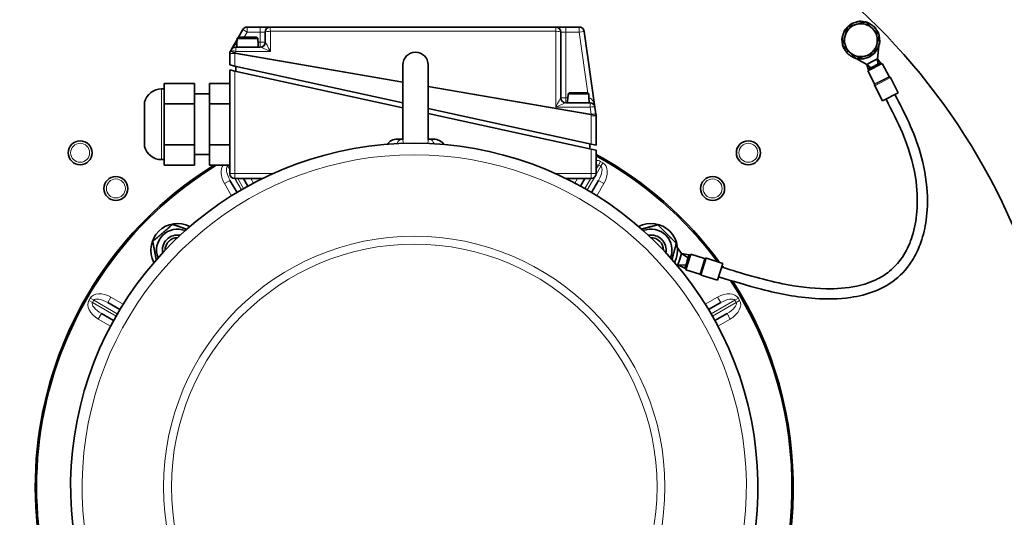
# Model space of a CAD drawing. Units: millimetres. Extents: x -605 to 5484, y -785 to 2089.
# Drawn here: x 1450 to 1840, y 1577 to 1774 of the extents above; entities that cross this region are included whole.
import ezdxf

# ---------------------------------------------------------------- set-up
doc = ezdxf.new("R2010")
doc.units = ezdxf.units.MM
doc.layers.add('Widoczne (ISO)', color=1, linetype='Continuous', lineweight=35)
doc.layers.add('Widoczne wąskie (ISO)', color=3, linetype='Continuous', lineweight=9)

msp = doc.modelspace()

# ---------------------------------------------------------------- linework, layer by layer
at = {"layer": 'Widoczne (ISO)'}
for p, q in [((1783.26, 1773.2), (1783.26, 1773.3)), ((1536.87, 1766.98), (1538.6, 1770.01)), ((1545.47, 1771.02), (1540.33, 1771.02)), ((1549.47, 1771.02), (1545.47, 1771.02)), ((1662.47, 1771.02), (1549.47, 1771.02)), ((1666.47, 1771.02), (1662.47, 1771.02)), ((1671.74, 1771.02), (1666.47, 1771.02)), ((1673.72, 1769.3), (1678, 1739.3)), ((1777.47, 1770.41), (1777.39, 1770.47)), ((1778.58, 1771.66), (1778.64, 1771.58)), ((1780.05, 1772.46), (1780, 1772.55)), ((1781.59, 1773.11), (1781.61, 1773.01)), ((1784.93, 1773.11), (1784.9, 1773.01)), ((1786.47, 1772.46), (1786.51, 1772.55)), ((1787.93, 1771.66), (1787.87, 1771.58)), ((1789.04, 1770.41), (1789.12, 1770.47)), ((1534.04, 1762.01), (1536.37, 1766.11)), ((1536.31, 1765.42), (1536.22, 1763.02)), ((1536.31, 1765.42), (1536.35, 1765.42)), ((1544.56, 1766.52), (1536.39, 1766.52)), ((1536.91, 1767.02), (1544.03, 1767.02)), ((1544.59, 1765.42), (1544.64, 1765.42)), ((1544.64, 1765.42), (1544.72, 1763.02)), ((1547.47, 1769.02), (1547.47, 1765.02)), ((1664.47, 1743.02), (1664.47, 1769.02)), ((1775.76, 1765.8), (1775.86, 1765.8)), ((1776.04, 1767.44), (1775.95, 1767.46)), ((1776.5, 1769.05), (1776.59, 1769.01)), ((1790.01, 1769.05), (1789.92, 1769.01)), ((1790.47, 1767.44), (1790.57, 1767.46)), ((1790.76, 1765.8), (1790.66, 1765.8)), ((1533.75, 1761.51), (1533.73, 1761.48)), ((1534.04, 1762.01), (1533.75, 1761.51)), ((1545.53, 1763.02), (1535.77, 1763.02)), ((1776.04, 1764.15), (1775.95, 1764.13)), ((1776.5, 1762.54), (1776.59, 1762.58)), ((1777.04, 1761.78), (1777.56, 1762.3)), ((1778.13, 1761.73), (1777.52, 1761.12)), ((1790.32, 1763.6), (1789.81, 1758.44)), ((1790.47, 1764.15), (1790.57, 1764.13)), ((1533.47, 1760.49), (1533.47, 1756.01)), ((1777.47, 1761.18), (1777.39, 1761.12)), ((1778.58, 1759.93), (1778.64, 1760.01)), ((1780.05, 1759.13), (1780, 1759.04)), ((1781.24, 1758.62), (1781.03, 1758.74)), ((1785.55, 1756.22), (1781.36, 1758.56)), ((1789.81, 1758.44), (1787.68, 1757.33)), ((1791.04, 1756.83), (1789.81, 1758.44)), ((1789.98, 1756.28), (1789.81, 1758.44)), ((1535.47, 1755.57), (1533.47, 1756.01)), ((1533.47, 1754.03), (1533.47, 1713.02)), ((1533.47, 1754.03), (1535.47, 1753.59)), ((1535.47, 1755.57), (1601.99, 1740.98)), ((1535.91, 1753.49), (1535.91, 1755.47)), ((1601.99, 1756.02), (1601.99, 1726.33)), ((1611.99, 1726.33), (1611.99, 1756.02)), ((1787.68, 1757.33), (1785.55, 1756.22)), ((1786.17, 1754.28), (1785.55, 1756.22)), ((1787.23, 1754.84), (1785.55, 1756.22)), ((1785.96, 1753.61), (1791.72, 1756.62)), ((1788.28, 1755.39), (1786.17, 1754.28)), ((1786.4, 1753.84), (1786.17, 1754.28)), ((1788.28, 1755.39), (1788.56, 1755.53)), ((1788.51, 1754.94), (1788.28, 1755.39)), ((1788.6, 1755.56), (1788.56, 1755.53)), ((1788.56, 1755.53), (1788.79, 1755.09)), ((1788.65, 1755.58), (1788.6, 1755.56)), ((1788.65, 1755.58), (1788.93, 1755.73)), ((1788.88, 1755.14), (1788.65, 1755.58)), ((1791.04, 1756.83), (1788.93, 1755.73)), ((1788.93, 1755.73), (1789.16, 1755.28)), ((1791.27, 1756.39), (1791.04, 1756.83)), ((1791.72, 1756.62), (1794.4, 1751.48)), ((1601.99, 1739), (1535.47, 1753.59)), ((1785.96, 1753.61), (1788.64, 1748.47)), ((1794.93, 1751.01), (1798.07, 1744.99)), ((1507.47, 1746.52), (1506.47, 1746.52)), ((1519.47, 1748.68), (1507.47, 1748.68)), ((1507.47, 1744.64), (1507.47, 1748.68)), ((1519.47, 1748.68), (1519.47, 1740.6)), ((1525.47, 1740.6), (1525.47, 1748.68)), ((1533.47, 1748.68), (1525.47, 1748.68)), ((1788.72, 1747.77), (1791.87, 1741.75)), ((1507.47, 1740.6), (1507.47, 1744.64)), ((1525.47, 1744.52), (1519.47, 1744.52)), ((1667.29, 1743.42), (1667.2, 1741.02)), ((1667.29, 1743.42), (1667.33, 1743.42)), ((1675.54, 1744.52), (1667.37, 1744.52)), ((1667.89, 1745.02), (1675.01, 1745.02)), ((1675.57, 1743.42), (1675.62, 1743.42)), ((1675.62, 1743.42), (1675.7, 1741.02)), ((1791.87, 1741.75), (1798.07, 1744.99)), ((1499.77, 1741.27), (1499.77, 1723.77)), ((1519.47, 1740.6), (1507.47, 1740.6)), ((1507.47, 1732.52), (1507.47, 1740.6)), ((1519.47, 1740.6), (1519.47, 1724.44)), ((1525.47, 1724.44), (1525.47, 1740.6)), ((1533.47, 1740.6), (1525.47, 1740.6)), ((1611.99, 1738.79), (1676.47, 1724.65)), ((1676.02, 1741.02), (1666.44, 1741.02)), ((1678.4, 1736.51), (1678, 1739.3)), ((1676.47, 1722.67), (1611.99, 1736.81)), ((1678.45, 1736.16), (1678.4, 1736.51)), ((1678.47, 1724.21), (1678.47, 1735.88)), ((1507.47, 1724.44), (1507.47, 1732.52)), ((1599.76, 1726.62), (1601.98, 1726.62)), ((1612.01, 1726.62), (1614.22, 1726.62)), ((1519.47, 1724.44), (1507.47, 1724.44)), ((1507.47, 1720.39), (1507.47, 1724.44)), ((1519.47, 1724.44), (1519.47, 1716.35)), ((1525.47, 1716.35), (1525.47, 1724.44)), ((1533.47, 1724.44), (1525.47, 1724.44)), ((1676.03, 1724.74), (1676.03, 1722.76)), ((1678.47, 1724.21), (1676.47, 1724.65)), ((1676.47, 1722.67), (1678.47, 1722.23)), ((1507.47, 1716.35), (1507.47, 1720.39)), ((1525.47, 1720.52), (1519.47, 1720.52)), ((1678.47, 1713.02), (1678.47, 1722.23)), ((1507.47, 1718.52), (1506.47, 1718.52)), ((1507.47, 1716.35), (1519.47, 1716.35)), ((1533.47, 1716.35), (1525.47, 1716.35)), ((1535.47, 1711.02), (1546.38, 1711.02)), ((1540.66, 1708.03), (1538.93, 1711.02)), ((1666.58, 1711.02), (1676.47, 1711.02)), ((1674.03, 1711.02), (1672.3, 1708.03)), ((1533.55, 1710.33), (1536.33, 1705.53)), ((1676.63, 1705.53), (1679.41, 1710.33)), ((1710.68, 1683.64), (1712.29, 1681.42)), ((1712.29, 1681.42), (1711.57, 1679.13)), ((1715.26, 1680.86), (1712.29, 1681.42)), ((1714.9, 1679.71), (1712.29, 1681.42)), ((1713.94, 1674.98), (1715.89, 1681.18)), ((1715.26, 1680.86), (1714.55, 1678.59)), ((1715.74, 1680.71), (1715.26, 1680.86)), ((1715.89, 1681.18), (1721.42, 1679.45)), ((1710.86, 1676.84), (1710.44, 1676.7)), ((1711.57, 1679.13), (1710.86, 1676.84)), ((1713.61, 1675.61), (1710.86, 1676.84)), ((1713.97, 1676.75), (1710.86, 1676.84)), ((1714.33, 1677.88), (1713.61, 1675.61)), ((1714.33, 1677.88), (1714.42, 1678.18)), ((1714.8, 1677.73), (1714.33, 1677.88)), ((1714.44, 1678.23), (1714.42, 1678.18)), ((1714.42, 1678.18), (1714.9, 1678.03)), ((1714.45, 1678.28), (1714.44, 1678.23)), ((1714.45, 1678.28), (1714.55, 1678.59)), ((1714.93, 1678.13), (1714.45, 1678.28)), ((1714.55, 1678.59), (1715.02, 1678.44)), ((1722.12, 1679.49), (1728.6, 1677.46)), ((1726.51, 1670.78), (1728.6, 1677.46)), ((1714.09, 1675.46), (1713.61, 1675.61)), ((1713.94, 1674.98), (1719.47, 1673.25)), ((1720.03, 1672.81), (1726.51, 1670.78)), ((1489.97, 1659.17), (1485.17, 1661.95)), ((1727.79, 1661.95), (1722.99, 1659.17)), ((1482.67, 1657.62), (1487.47, 1654.84)), ((1725.49, 1654.84), (1730.29, 1657.62))]:
    msp.add_line(p, q, dxfattribs=at)
for centre in [(1474.25, 1721.25), (1738.71, 1721.25), (1488.39, 1707.11), (1724.57, 1707.11)]:
    msp.add_circle(centre, 4.75, dxfattribs=at)
for centre, radius, start, end in [((1645.68, 1619.72), 422, 90, 180), ((1606.48, 1589.02), 258.5, 306.396, 232.2176), ((1783.26, 1765.8), 7.4, 76.4474, 133.5526), ((1783.26, 1765.8), 7.5, 90, 102.8571), ((1540.33, 1769.02), 2, 90, 150.3169), ((1549.47, 1769.02), 2, 90, 180), ((1662.47, 1769.02), 2, 0, 90), ((1671.74, 1769.02), 2, 8.1301, 90), ((1783.26, 1765.8), 7.4, 136.4474, 193.5526), ((1783.26, 1765.8), 7.5, 141.4286, 154.2857), ((1783.26, 1765.8), 6.5, 105, 165), ((1783.26, 1765.8), 7.5, 115.7143, 128.5714), ((1783.26, 1765.8), 6.5, 45, 105), ((1783.26, 1765.8), 7.5, 75.0736, 77.1429), ((1783.26, 1765.8), 7.5, 64.2857, 74.9264), ((1783.26, 1765.8), 7.4, 16.4474, 73.5526), ((1783.26, 1765.8), 6.5, 345, 45), ((1783.26, 1765.8), 7.5, 38.5714, 51.4286), ((1783.26, 1765.8), 7.5, 167.1429, 180), ((1783.26, 1765.8), 6.5, 165, 225), ((1783.26, 1765.8), 7.4, 316.4474, 13.5526), ((1783.26, 1765.8), 7.5, 15.0736, 25.7143), ((1783.26, 1765.8), 7.5, 12.8571, 14.9264), ((1783.26, 1765.8), 7.5, 347.1429, 0), ((1535.47, 1760.49), 2, 150.3169, 180), ((1535.77, 1761.02), 2, 90, 150.3169), ((1545.47, 1765.02), 2, 270, 0), ((1783.26, 1765.8), 7.5, 192.8571, 194.9264), ((1783.26, 1765.8), 7.5, 195.0736, 205.7143), ((1783.26, 1765.8), 7.4, 196.4474, 212.8721), ((1783.26, 1765.8), 7.4, 212.8721, 219.1464), ((1783.26, 1765.8), 6.5, 285, 345), ((1606.99, 1756.02), 5, 0, 180), ((1783.26, 1765.8), 7.5, 218.5714, 231.4286), ((1783.26, 1765.8), 7.4, 219.1464, 253.5526), ((1783.26, 1765.8), 6.5, 225, 285), ((1783.26, 1765.8), 7.5, 244.2857, 254.9264), ((1783.26, 1765.8), 7.5, 255.0736, 255.7195), ((1783.26, 1765.8), 7.4, 256.4474, 313.5526), ((1794.84, 1751.71), 0.5, 207.5767, 248.9864), ((1794.48, 1750.78), 0.5, 27.5767, 68.9864), ((1506.47, 1739.62), 6.9, 90, 166.1632), ((1788.2, 1748.24), 0.5, 346.1671, 27.5767), ((1789.17, 1748), 0.5, 166.1671, 207.5767), ((1666.47, 1743.02), 2, 180, 270), ((1676.02, 1739.02), 2, 8.1301, 90), ((1676.47, 1735.88), 2, 0, 8.1301), ((1599.76, 1721.62), 5, 90, 143.4816), ((1614.22, 1721.62), 5, 35.2424, 90), ((1606.48, 1589.02), 136, 292.238, 247.762), ((1506.47, 1725.42), 6.9, 193.8368, 270), ((1606.48, 1589.02), 150, 36.3139, 61.3187), ((1606.48, 1589.02), 149.5, 36.576, 61.2138), ((1606.48, 1589.02), 150, 121.9084, 214.9551), ((1606.48, 1589.02), 149.5, 121.5993, 214.9212), ((1535.47, 1713.02), 2, 180, 270), ((1676.47, 1713.02), 2, 270, 0), ((1512.79, 1682.71), 10.55, 62.2369, 207.7631), ((1700.17, 1682.71), 10.55, 332.2369, 117.7631), ((1512.79, 1682.71), 8.3, 68.3243, 201.6757), ((1512.79, 1682.71), 6, 79.6385, 190.3615), ((1512.79, 1682.71), 6, 79.6369, 190.3631), ((1512.79, 1682.71), 4.93, 89.5267, 180.4733), ((1700.17, 1682.71), 8.3, 338.3243, 111.6757), ((1700.17, 1682.71), 6, 349.6385, 100.3615), ((1700.17, 1682.71), 6, 349.6369, 100.3631), ((1700.17, 1682.71), 4.93, 359.5267, 90.4733), ((1721.57, 1679.93), 0.5, 252.5767, 293.9864), ((1721.97, 1679.01), 0.5, 72.5767, 113.9864), ((1606.48, 1589.02), 150, 35.3562, 35.6882), ((1719.32, 1672.77), 0.5, 31.1671, 72.5767), ((1720.18, 1673.29), 0.5, 211.1671, 252.5767), ((1606.48, 1589.02), 149.5, 325.0788, 33.1357), ((1606.48, 1589.02), 150, 325.0449, 32.9066)]:
    msp.add_arc(centre, radius, start, end, dxfattribs=at)
for points, weights in [([(1776.98, 1767.48), (1777.43, 1769.16), (1777.95, 1771.1)], [1, 1.0379548493, 1]), ([(1777.95, 1771.1), (1779.89, 1771.62), (1781.58, 1772.07)], [1, 1.0379548493, 1]), ([(1781.58, 1772.07), (1783.26, 1772.52), (1785.2, 1773.05)], [1, 1.0379548493, 1]), ([(1785.2, 1773.05), (1786.62, 1771.62), (1787.85, 1770.39)], [1, 1.0379548493, 1]), ([(1787.85, 1770.39), (1789.09, 1769.16), (1790.51, 1767.74)], [1, 1.0379548493, 1]), ([(1536.39, 1766.52), (1536.37, 1765.97), (1536.35, 1765.42)], [1.00050115061, 1.00052436826, 1.00052565357]), ([(1536.91, 1767.02), (1536.67, 1766.79), (1536.39, 1766.52)], [2.13812745039, 2.02236855005, 1.90411135182]), ([(1544.56, 1766.52), (1544.28, 1766.79), (1544.03, 1767.02)], [1.90411135182, 2.02236855005, 2.13812745039]), ([(1544.59, 1765.42), (1544.57, 1765.97), (1544.56, 1766.52)], [1.00052565215, 1.00052436684, 1.00050114925]), ([(1776.01, 1763.85), (1776.53, 1765.8), (1776.98, 1767.48)], [1, 1.0379548493, 1]), ([(1790.51, 1767.74), (1789.99, 1765.8), (1789.54, 1764.11)], [1, 1.0379548493, 1]), ([(1778.66, 1761.2), (1777.43, 1762.43), (1776.01, 1763.85)], [1, 1.0379548493, 1]), ([(1789.54, 1764.11), (1789.09, 1762.43), (1788.56, 1760.49)], [1, 1.0379548493, 1]), ([(1781.32, 1758.55), (1779.89, 1759.97), (1778.66, 1761.2)], [1, 1.0379548493, 1]), ([(1784.94, 1759.52), (1783.26, 1759.07), (1781.32, 1758.55)], [1, 1.0379548493, 1]), ([(1788.56, 1760.49), (1786.62, 1759.97), (1784.94, 1759.52)], [1, 1.0379548493, 1]), ([(1667.37, 1744.52), (1667.35, 1743.97), (1667.33, 1743.42)], [1.00052953166, 1.00055644801, 1.00056143136]), ([(1667.89, 1745.02), (1667.65, 1744.79), (1667.37, 1744.52)], [2.13812745039, 2.02236855005, 1.90411135182]), ([(1675.54, 1744.52), (1675.26, 1744.79), (1675.01, 1745.02)], [1.90411135182, 2.02236855005, 2.13812745039]), ([(1675.57, 1743.42), (1675.55, 1743.97), (1675.54, 1744.52)], [1.00056143136, 1.00055644802, 1.00052953167]), ([(1502.99, 1686.16), (1506.93, 1689.54), (1510.87, 1692.92)], [1, 1.15470053838, 1]), ([(1510.87, 1692.92), (1513.86, 1691.87), (1516.46, 1690.96)], [1, 1.08897749317, 1.07560247517]), ([(1696.43, 1691.02), (1699.44, 1691.83), (1702.86, 1692.75)], [1.07031999923, 1.1006696447, 1]), ([(1702.86, 1692.75), (1706.54, 1689.07), (1710.21, 1685.4)], [1, 1.15470053838, 1]), ([(1504.36, 1678.84), (1503.71, 1682.29), (1502.99, 1686.16)], [1.06099012534, 1.1129235953, 1]), ([(1710.21, 1685.4), (1709.29, 1681.97), (1708.49, 1678.97)], [1, 1.1006696447, 1.07031999923])]:
    msp.add_rational_spline(points, weights, degree=2, dxfattribs=at)
for points, knots in [([(1796.74, 1744.3), (1800.61, 1736.89), (1804.38, 1729.32), (1808.23, 1716.22), (1809.21, 1710.93), (1809.71, 1701.97), (1809.59, 1698.27), (1808.67, 1691.63), (1807.99, 1688.65), (1806.21, 1683.56), (1805.23, 1681.39), (1802.14, 1676.17), (1799.64, 1673.26), (1794.34, 1669.09), (1791.63, 1667.59), (1785.71, 1665.24), (1782.43, 1664.46), (1774.54, 1663.33), (1769.82, 1663.27), (1758.06, 1664.07), (1750.92, 1665.43), (1738.22, 1668.68), (1732.58, 1670.44), (1726.96, 1672.21)], [0, 0, 0, 0, 2.506585, 2.506585, 4.099689, 4.099689, 5.201081, 5.201081, 6.10966, 6.10966, 6.817853, 6.817853, 7.938614, 7.938614, 8.875387, 8.875387, 9.908366, 9.908366, 11.349356, 11.349356, 13.522033, 13.522033, 15.290845, 15.290845, 15.290845, 15.290845]), ([(1728.15, 1676.02), (1736.12, 1673.53), (1744.16, 1671.04), (1757.97, 1668.26), (1763.73, 1667.5), (1773.52, 1667.35), (1777.63, 1667.64), (1784.45, 1669.09), (1787.26, 1670), (1791.52, 1672.16), (1793.1, 1673.18), (1796.79, 1676.17), (1798.75, 1678.42), (1801.69, 1683.18), (1802.79, 1685.68), (1804.57, 1691.35), (1805.15, 1694.6), (1805.79, 1702.41), (1805.56, 1707.04), (1803.9, 1717.58), (1802.06, 1723.5), (1797.76, 1733.67), (1795.48, 1738.07), (1793.2, 1742.44)], [0, 0, 0, 0, 2.504374, 2.504374, 4.258171, 4.258171, 5.527388, 5.527388, 6.435854, 6.435854, 7.011938, 7.011938, 7.893419, 7.893419, 8.698468, 8.698468, 9.677781, 9.677781, 11.05034, 11.05034, 12.881741, 12.881741, 14.363646, 14.363646, 14.363646, 14.363646]), ([(1601.99, 1726.63), (1601.97, 1726.62), (1601.96, 1726.6), (1601.93, 1726.58), (1601.92, 1726.58), (1601.92, 1726.58)], [0.9768325, 0.9768325, 0.9768325, 0.9768325, 1.0948008, 1.0948008, 1.1990878, 1.1990878, 1.1990878, 1.1990878]), ([(1612.06, 1726.58), (1612.06, 1726.58), (1612.05, 1726.58), (1612.03, 1726.6), (1612.01, 1726.62), (1611.99, 1726.63)], [0.3469836, 0.3469836, 0.3469836, 0.3469836, 0.4392214, 0.4392214, 0.5690416, 0.5690416, 0.5690416, 0.5690416])]:
    msp.add_open_spline(points, degree=3, knots=knots, dxfattribs=at)
msp.add_open_spline([(1601.98, 1726.62), (1601.98, 1726.62), (1601.98, 1726.62), (1601.98, 1726.63)], degree=3, dxfattribs=at)
at = {"layer": 'Widoczne wąskie (ISO)'}
for p, q in [((1540.33, 1769.02), (1538.6, 1770.01)), ((1540.33, 1769.02), (1540.33, 1771.02)), ((1545.47, 1769.02), (1545.47, 1771.02)), ((1549.52, 1769.31), (1662.52, 1769.31)), ((1549.52, 1769.31), (1549.52, 1761.31)), ((1662.52, 1739.31), (1662.52, 1769.31)), ((1666.47, 1769.02), (1666.47, 1771.02)), ((1671.74, 1771.02), (1671.74, 1769.02)), ((1673.72, 1769.3), (1671.74, 1769.02)), ((1539.19, 1767.02), (1540.33, 1769.02)), ((1540.33, 1769.02), (1545.47, 1769.02)), ((1545.47, 1769.02), (1547.47, 1769.02)), ((1545.47, 1769.02), (1545.47, 1765.02)), ((1664.47, 1769.02), (1666.47, 1769.02)), ((1666.47, 1769.02), (1671.74, 1769.02)), ((1666.47, 1743.02), (1666.47, 1769.02)), ((1671.74, 1769.02), (1675.19, 1744.85)), ((1535.47, 1760.49), (1533.73, 1761.48)), ((1535.49, 1760.52), (1533.75, 1761.51)), ((1545.47, 1765.02), (1544.65, 1765.02)), ((1547.47, 1765.02), (1545.47, 1765.02)), ((1545.47, 1763.02), (1545.47, 1765.02)), ((1535.47, 1760.49), (1533.47, 1760.49)), ((1535.47, 1760.49), (1535.49, 1760.52)), ((1535.47, 1755.57), (1535.47, 1760.49)), ((1535.49, 1760.52), (1535.54, 1760.81)), ((1535.49, 1760.52), (1601.99, 1749.06)), ((1535.54, 1760.81), (1535.82, 1761.31)), ((1601.99, 1749.35), (1535.54, 1760.81)), ((1535.82, 1761.31), (1549.52, 1761.31)), ((1535.47, 1713.02), (1535.47, 1753.59)), ((1794.4, 1751.48), (1788.65, 1748.48)), ((1788.69, 1748.13), (1794.66, 1751.25)), ((1794.93, 1751.01), (1788.72, 1747.77)), ((1506.47, 1746.52), (1506.47, 1718.52)), ((1676.47, 1736.51), (1611.99, 1747.63)), ((1611.99, 1747.33), (1676.42, 1736.22)), ((1666.47, 1743.02), (1664.47, 1743.02)), ((1667.27, 1743.02), (1666.47, 1743.02)), ((1666.47, 1743.02), (1666.47, 1741.02)), ((1675.63, 1742.99), (1675.74, 1742.98)), ((1662.52, 1739.31), (1676.07, 1739.31)), ((1676.07, 1739.31), (1676.47, 1736.51)), ((1676.42, 1736.22), (1678.4, 1736.51)), ((1676.47, 1736.51), (1676.42, 1736.22)), ((1676.42, 1736.22), (1676.47, 1735.88)), ((1676.47, 1735.88), (1678.45, 1736.16)), ((1676.47, 1735.88), (1676.47, 1724.65)), ((1678.47, 1735.88), (1676.47, 1735.88)), ((1676.47, 1722.67), (1676.47, 1713.02)), ((1532.39, 1716.35), (1532.65, 1715.9)), ((1532.65, 1715.9), (1533.44, 1716.35)), ((1533.47, 1714.47), (1532.65, 1715.9)), ((1680.31, 1715.9), (1678.44, 1712.65)), ((1678.47, 1714.71), (1679.45, 1716.4)), ((1680.26, 1717.81), (1679.45, 1716.4)), ((1679.45, 1716.4), (1680.31, 1715.9)), ((1681.13, 1717.31), (1680.26, 1717.81)), ((1681.13, 1717.31), (1680.31, 1715.9)), ((1533.47, 1713.02), (1535.47, 1713.02)), ((1550.62, 1713.02), (1535.47, 1713.02)), ((1535.47, 1711.02), (1535.47, 1713.02)), ((1538.05, 1706.55), (1535.47, 1711.02)), ((1536.62, 1711.02), (1538.91, 1707.05)), ((1542.86, 1709.22), (1541.82, 1711.02)), ((1676.47, 1713.02), (1662.34, 1713.02)), ((1671.14, 1711.02), (1670.1, 1709.22)), ((1674.05, 1707.05), (1676.34, 1711.02)), ((1677.77, 1711.5), (1674.91, 1706.55)), ((1676.47, 1713.02), (1678.47, 1713.02)), ((1676.47, 1713.02), (1676.47, 1711.02)), ((1531.39, 1709.08), (1533.55, 1710.33)), ((1531.39, 1709.08), (1534.2, 1704.22)), ((1678.77, 1704.22), (1681.57, 1709.08)), ((1681.57, 1709.08), (1679.41, 1710.33)), ((1721.42, 1679.45), (1719.47, 1673.26)), ((1719.75, 1673.04), (1721.77, 1679.47)), ((1722.12, 1679.49), (1720.03, 1672.81)), ((1486.42, 1664.11), (1485.17, 1661.95)), ((1491.28, 1661.3), (1486.42, 1664.11)), ((1726.54, 1664.11), (1721.68, 1661.3)), ((1726.54, 1664.11), (1727.79, 1661.95)), ((1478.19, 1663.67), (1477.69, 1662.8)), ((1477.69, 1662.8), (1479.1, 1661.98)), ((1478.19, 1663.67), (1479.6, 1662.85)), ((1479.1, 1661.98), (1479.6, 1662.85)), ((1488.45, 1656.59), (1479.1, 1661.98)), ((1479.6, 1662.85), (1488.95, 1657.45)), ((1724.01, 1657.45), (1733.36, 1662.85)), ((1733.86, 1661.98), (1724.51, 1656.59)), ((1734.77, 1663.67), (1733.36, 1662.85)), ((1733.36, 1662.85), (1733.86, 1661.98)), ((1735.27, 1662.8), (1733.86, 1661.98)), ((1735.27, 1662.8), (1734.77, 1663.67)), ((1481.42, 1655.45), (1482.67, 1657.62)), ((1731.54, 1655.45), (1730.29, 1657.62)), ((1481.42, 1655.45), (1486.28, 1652.64)), ((1726.68, 1652.64), (1731.54, 1655.45))]:
    msp.add_line(p, q, dxfattribs=at)
for centre, radius in [((1474.25, 1721.25), 3.76), ((1738.71, 1721.25), 3.76), ((1488.39, 1707.11), 3.76), ((1724.57, 1707.11), 3.76), ((1606.48, 1589.02), 99.22), ((1606.48, 1589.02), 96.08)]:
    msp.add_circle(centre, radius, dxfattribs=at)
for centre, radius, start, end in [((1606.48, 1589.02), 131.45, 292.0582, 247.9418), ((1512.79, 1682.71), 4.95, 125, 180.7548), ((1700.17, 1682.71), 4.95, 359.2452, 35)]:
    msp.add_arc(centre, radius, start, end, dxfattribs=at)
for centre, major_axis, ratio, start_param, end_param in [((1549.47, 1769.02), (-2, 0), 0.144035, 4.68756, 6.283185), ((1549.47, 1769.02), (0, 2), 0.025087, 4.856882, 6.283185), ((1662.47, 1769.02), (0, 2), 0.025087, 4.856882, 6.283185), ((1662.47, 1769.02), (2, 0), 0.144035, 0, 1.545968), ((1535.49, 1760.52), (-1.74, 0.99), 0.13756, 4.762146, 6.283185), ((1535.77, 1761.02), (1.98, 3.48), 0.5, 0.661715, 1.570796), ((1535.77, 1761.02), (-1.74, 0.99), 0.13756, 4.762146, 6.283185), ((1535.77, 1765.02), (0, -2), 0.443771, 0, 0.542117), ((1535.77, 1761.02), (0, 2), 0.025087, 4.856882, 6.283185), ((1545.53, 1765.02), (0, -2), 0.98599, 0, 1.546522), ((1549.47, 1761.02), (-3.99, 1.98), 0.062839, 4.731191, 6.157494), ((1549.47, 1765.02), (-2, 0), 0.144035, 0, 0.169321), ((1549.47, 1761.02), (-1.99, 3.96), 0.039257, 4.765386, 6.191689), ((1662.47, 1739.02), (2, 3.98), 0.019135, 0.081617, 1.50792), ((1662.47, 1743.02), (-2, 0), 0.144035, 3.021928, 3.141593), ((1666.44, 1743.02), (0, -2), 0.992996, 4.729585, 6.283185), ((1676.02, 1739.02), (-0.57, 3.96), 0.5, 4.712389, 6.141288), ((1676.02, 1743.02), (0, -2), 0.140028, 4.73239, 6.283185), ((1662.47, 1739.02), (4, 1.99), 0.052783, 0.105894, 1.532197), ((1676.02, 1739.02), (0, 2), 0.025087, 4.856882, 6.283185), ((1676.02, 1739.02), (1.98, 0.28), 0.139173, 0, 1.525841), ((1676.42, 1736.22), (1.98, 0.28), 0.139173, 0, 1.525841), ((1535.29, 1711.33), (-3.45, 5.98), 0.651948, 0.306469, 1.570796), ((1535.29, 1711.33), (-2.64, 4.57), 0.379325, 0, 1.570796), ((1676.81, 1711.83), (3.45, 5.98), 0.651948, 0, 0.399955), ((1676.81, 1711.83), (2.64, 4.57), 0.379325, 0, 0.434801), ((1677.68, 1711.33), (2.64, 4.57), 0.379325, 4.712389, 6.283185), ((1677.68, 1711.33), (3.45, 5.98), 0.651948, 4.712389, 6.283185), ((1484.17, 1660.21), (-5.98, 3.45), 0.651948, 4.712389, 6.283185), ((1728.79, 1660.21), (5.98, 3.45), 0.651948, 0, 1.570796), ((1483.67, 1659.35), (-5.98, 3.45), 0.651948, 0, 1.570796), ((1483.67, 1659.35), (-4.57, 2.64), 0.379325, 0, 1.570796), ((1484.17, 1660.21), (-4.57, 2.64), 0.379325, 4.712389, 6.283185), ((1728.79, 1660.21), (4.57, 2.64), 0.379325, 0, 1.570796), ((1729.29, 1659.35), (4.57, 2.64), 0.379325, 4.712389, 6.283185), ((1729.29, 1659.35), (5.98, 3.45), 0.651948, 4.712389, 6.283185)]:
    msp.add_ellipse(centre, major_axis=major_axis, ratio=ratio, start_param=start_param, end_param=end_param, dxfattribs=at)
for points, knots in [([(1601.97, 1726.61), (1601.7, 1726.6), (1601.44, 1726.55), (1600.7, 1726.32), (1600.29, 1726.03), (1599.89, 1725.4), (1599.79, 1725.14), (1599.74, 1724.85)], [-1.5010703, -1.5010703, -1.5010703, -1.5010703, -1.3064685, -1.3064685, -0.9052854, -0.9052854, -0.6714244, -0.6714244, -0.6714244, -0.6714244]), ([(1614.25, 1724.8), (1614.21, 1725.05), (1614.14, 1725.28), (1613.84, 1725.85), (1613.54, 1726.14), (1612.82, 1726.5), (1612.42, 1726.59), (1612.01, 1726.61)], [-0.8894453, -0.8894453, -0.8894453, -0.8894453, -0.687049, -0.687049, -0.342276, -0.342276, -0.0450345, -0.0450345, -0.0450345, -0.0450345]), ([(1602.16, 1724.95), (1602.16, 1724.98), (1602.15, 1725.01), (1602.04, 1725.48), (1601.99, 1725.92), (1601.99, 1726.33)], [0.1760262, 0.1760262, 0.1760262, 0.1760262, 0.193437, 0.193437, 0.4480169, 0.4480169, 0.4480169, 0.4480169])]:
    msp.add_open_spline(points, degree=3, knots=knots, dxfattribs=at)
msp.add_open_spline([(1611.99, 1726.33), (1611.99, 1725.88), (1611.93, 1725.4), (1611.81, 1724.92)], degree=3, dxfattribs=at)

doc.saveas('drawing.dxf')
